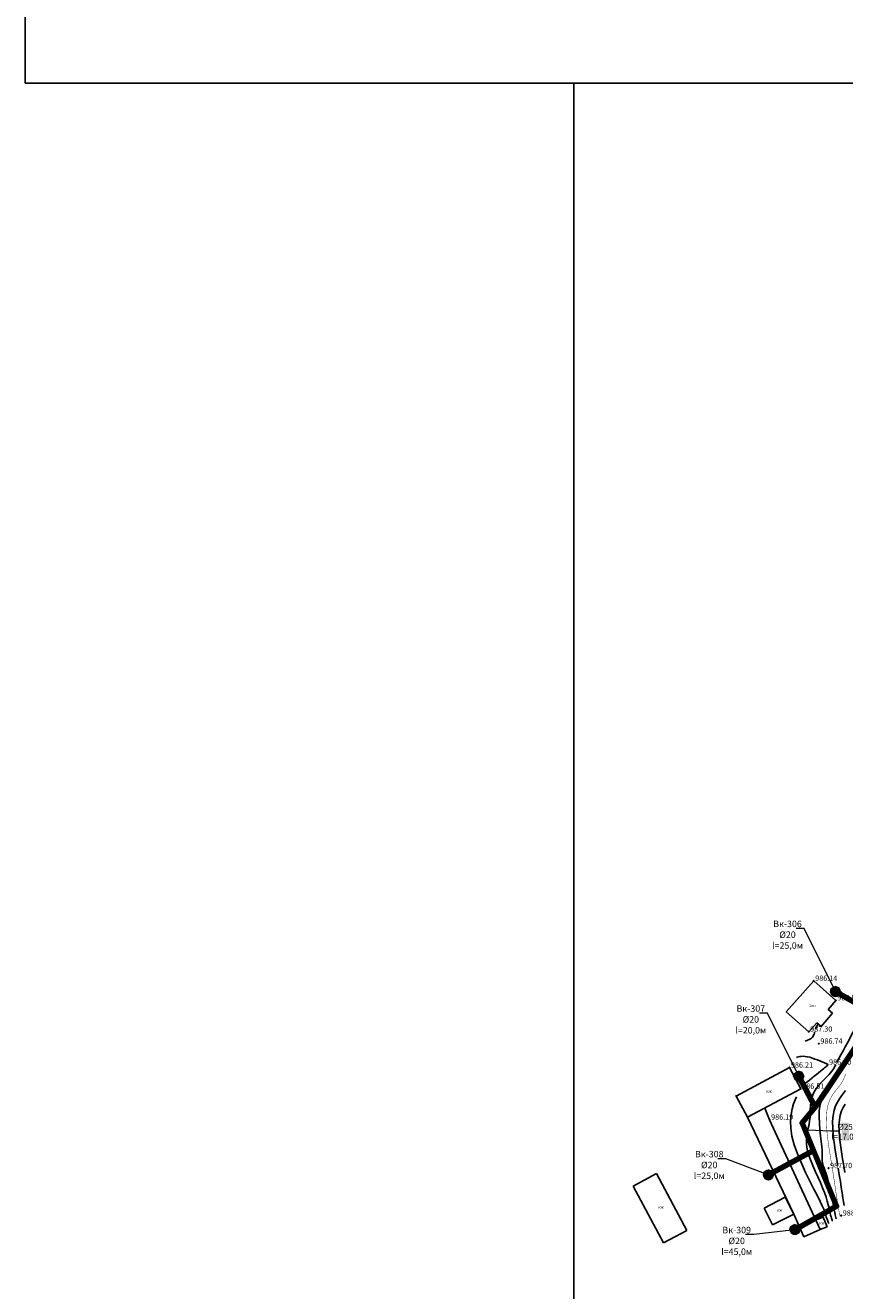
# Model space of a CAD drawing. Units: feet. Extents: x -1455 to 12004, y -2639 to 2021.
# Drawn here: x -621 to -344, y -214 to 215 of the extents above; entities that cross this region are included whole.
import ezdxf
from ezdxf import colors
from ezdxf.entities.mleader import LeaderData, LeaderLine
from ezdxf.math import Vec2, Vec3

# ---------------------------------------------------------------- set-up
doc = ezdxf.new("R2010")
doc.units = ezdxf.units.FT
doc.header["$MEASUREMENT"] = 0
doc.linetypes.add('CONTI', pattern=[0])
for name, color, linetype, lineweight in [('0_В1 d 20', 5, 'B1', 90), ('0_В1 d 25', 5, 'B1', 90), ('0_В1 d 32', 5, 'B1', 90), ('0_Выноска', 250, 'Continuous', 9), ('Выноски-2', 250, 'Continuous', 18)]:
    doc.layers.add(name, color=color, linetype=linetype, lineweight=lineweight)
for name, color, linetype in [('GOR_B0', 14, 'CONTI'), ('GORIZ0', 9, 'CONTI'), ('PI_OT0', 13, 'CONTI'), ('PI_ST0', 6, 'CONTI'), ('SIT_L0', 7, 'CONTI')]:
    doc.layers.add(name, color=color, linetype=linetype)
doc.styles.add('GOST-2.304_Type-B', font='GOST_Common.ttf')
doc.styles.get("Standard").update_dxf_attribs({"font": 'isocpeur.ttf'})
doc.linetypes.add('B1', pattern='A,20,-0.3,["B1",Standard,S=1.5,R=0,X=0,Y=-0.75],-2.5,20', length=42.8)

# ---------------------------------------------------------------- blocks, each defined once
blk = doc.blocks.new('11111115')
at = {"color": 1, "lineweight": 70}
for p, q in [((24522.16, -7699.6), (24521.96, -7700.26)), ((24520.48, -7701.03), (24519.82, -7700.83)), ((24523.36, -7701.88), (24522.7, -7701.68))]:
    blk.add_line(p, q, dxfattribs=at)
blk.add_circle((24521.59, -7701.35), 1.16, dxfattribs=at)
blk = doc.blocks.new('_Dot')
at = {"color": 0, "linetype": 'ByBlock', "lineweight": -2}
blk.add_line((-0.5, 0), (-1, 0), dxfattribs=at)
at = {"color": 0, "linetype": 'ByBlock', "const_width": 0.5}
blk.add_lwpolyline([(-0.25, 0, 1), (0.25, 0, 1)], format="xyb", close=True, dxfattribs=at)
blk = doc.blocks.new('_Open')
at = {"color": 0, "linetype": 'ByBlock', "lineweight": -2}
for p, q in [((-1, 0.17), (0, 0)), ((-1, -0.17), (0, 0)), ((0, 0), (-1, 0))]:
    blk.add_line(p, q, dxfattribs=at)

msp = doc.modelspace()

# ---------------------------------------------------------------- linework, layer by layer
at = {"linetype": 'Continuous'}
msp.add_lwpolyline([(-621.30223, 724.01217), (194.69777, 724.01217), (194.69777, 195.01217), (-0.31985, 195.01217), (-0.31985, 195.01217), (-621.30223, 195.01217), (-621.30223, 724.01217)], dxfattribs=at)
at = {"layer": '0_В1 d 25', "ltscale": 0.3}
msp.add_lwpolyline([(-354.37779, -166.42154), (-358.23567, -157.09802), (-353.82018, -151.76386)], dxfattribs=at)
at = {"layer": '0_В1 d 32', "ltscale": 0.3}
msp.add_lwpolyline([(-353.82018, -151.76386), (-332.92792, -120.57665)], dxfattribs=at)
at = {"layer": 'GOR_B0', "color": 14, "const_width": 0.15}
for points in [[(-348.17, -171.55), (-348.26, -171.05), (-348.34, -170.55), (-348.73, -168.13), (-349.14, -165.56), (-349.51, -162.91), (-349.81, -160.27), (-350, -157.71), (-350.04, -155.3), (-349.89, -153.13), (-349.53, -151.25), (-348.99, -149.64), (-348.32, -148.27), (-347.58, -147.09), (-346.81, -146.07), (-346.08, -145.17), (-345.42, -144.36), (-344.89, -143.59), (-344.46, -142.83), (-344.09, -142.07), (-343.75, -141.28), (-343.42, -140.44)], [(-345.41, -188.76), (-345.65, -187.66), (-345.73, -187.19), (-345.83, -186.61), (-345.95, -185.93), (-346.08, -185.14), (-346.23, -184.25), (-346.38, -183.25), (-346.55, -182.15), (-346.74, -180.91), (-346.94, -179.55), (-347.17, -178.04), (-347.42, -176.36), (-347.71, -174.5), (-348.03, -172.43)]]:
    msp.add_lwpolyline(points, dxfattribs=at)
at = {"layer": 'GORIZ0', "color": 9}
for points in [[(-353.76, -125.34), (-353.62, -125.02), (-353.47, -124.72), (-353.3, -124.44), (-353.14, -124.17), (-352.99, -123.91), (-352.84, -123.65), (-352.83093, -123.6311)], [(-357.22, -129.41), (-356.93, -129.31), (-356.58, -129.18), (-356.2, -129.03), (-355.81, -128.84), (-355.42, -128.63), (-355.07, -128.38), (-354.77, -128.1), (-354.52, -127.76), (-354.34, -127.4), (-354.21, -127.01), (-354.1, -126.61), (-354.01, -126.22)], [(-346.43, -136.53), (-346.39, -136.44), (-346.34, -136.35), (-345.76, -135.25), (-345.09, -134), (-344.36, -132.66), (-343.62, -131.29), (-342.9, -129.97), (-342.24, -128.76), (-341.69, -127.72), (-340.43, -125.25)], [(-349.62, -137.22), (-350.89, -136.7), (-351.5, -136.44), (-352.22, -136.13), (-353.03, -135.8), (-353.9, -135.47), (-354.78, -135.16), (-355.65, -134.9), (-356.48, -134.7), (-357.23, -134.6), (-357.91, -134.56), (-358.52, -134.59), (-359.05, -134.66), (-359.51, -134.75), (-359.88, -134.85), (-360.19, -134.95)], [(-349.62, -137.22), (-350.89, -136.7), (-351.5, -136.44), (-352.22, -136.13), (-353.03, -135.8), (-353.9, -135.47), (-354.78, -135.16), (-355.65, -134.9), (-356.48, -134.7), (-357.23, -134.6), (-357.91, -134.56), (-358.52, -134.59), (-359.05, -134.66), (-359.51, -134.75), (-359.88, -134.85), (-360.19, -134.95)], [(-346.68, -189.58), (-346.72, -189.49), (-346.77, -189.34), (-346.84, -189.09), (-346.94, -188.73), (-347.06, -188.2), (-347.21, -187.48), (-347.4, -186.52), (-347.63, -185.33), (-347.89, -183.93), (-348.19, -182.4), (-348.5, -180.8), (-348.84, -179.21), (-349.18, -177.67), (-349.53, -176.27), (-349.88, -175.04), (-350.22, -173.99), (-350.53, -173.09), (-350.82, -172.32), (-351.06, -171.66), (-351.26, -171.08), (-351.39, -170.57), (-351.45, -170.1), (-351.47, -169.61), (-351.45, -169.06), (-351.44, -168.39), (-351.44, -167.55), (-351.49, -166.47), (-351.59, -165.11), (-351.78, -163.43), (-352, -161.5), (-352.22, -159.4), (-352.4, -157.2), (-352.48, -155), (-352.42, -152.88), (-352.18, -150.92), (-351.73, -149.18), (-351.11, -147.66), (-350.36, -146.33), (-349.55, -145.18), (-348.73, -144.18), (-347.96, -143.31), (-347.28, -142.55), (-346.73, -141.86), (-346.3, -141.22), (-345.94, -140.59), (-345.62, -139.93), (-345.29, -139.21), (-344.92, -138.38), (-344.47, -137.42), (-343.91, -136.29), (-343.27, -135.04)], [(-357.72, -144.28), (-357.16, -143.81), (-356.49, -143.25), (-355.74, -142.64), (-354.95, -141.99), (-354.15, -141.33), (-353.38, -140.7), (-352.67, -140.12), (-352.04, -139.61), (-351.5, -139.18), (-351.04, -138.81), (-350.65, -138.51), (-350.33, -138.26), (-350.07, -138.05), (-349.87, -137.89), (-349.45, -137.45), (-349.46, -137.41)], [(-357.72, -144.28), (-357.16, -143.81), (-356.49, -143.25), (-355.74, -142.64), (-354.95, -141.99), (-354.15, -141.33), (-353.38, -140.7), (-352.67, -140.12), (-352.04, -139.61), (-351.5, -139.18), (-351.04, -138.81), (-350.65, -138.51), (-350.33, -138.26), (-350.07, -138.05), (-349.87, -137.89), (-349.45, -137.45), (-349.46, -137.41)], [(-347.95, -190.4), (-348.02, -190.25), (-348.1, -190.03), (-348.19, -189.76), (-348.31, -189.4), (-348.43, -188.94), (-348.58, -188.38), (-348.74, -187.69), (-348.91, -186.87), (-349.12, -185.91), (-349.38, -184.81), (-349.71, -183.58), (-350.13, -182.21), (-350.65, -180.7), (-351.29, -179.05), (-352.06, -177.28), (-352.91, -175.41), (-353.79, -173.48), (-354.65, -171.54), (-355.43, -169.62), (-356.07, -167.77), (-356.51, -166.02), (-356.73, -164.41), (-356.76, -162.92), (-356.63, -161.53), (-356.41, -160.21), (-356.15, -158.94), (-355.89, -157.7), (-355.69, -156.45), (-355.57, -155.19), (-355.52, -153.91), (-355.49, -152.63), (-355.43, -151.35), (-355.29, -150.07), (-355.05, -148.82), (-354.64, -147.6), (-354.04, -146.41), (-353.29, -145.27), (-352.44, -144.19), (-351.55, -143.19), (-350.66, -142.27), (-349.84, -141.45), (-349.13, -140.73), (-348.59, -140.15), (-348.17, -139.64), (-347.82, -139.16), (-347.52, -138.65), (-347.22, -138.08), (-346.88, -137.41)], [(-349.22, -191.22), (-349.31, -191), (-349.42, -190.73), (-349.55, -190.42), (-349.68, -190.07), (-349.81, -189.69), (-349.95, -189.28), (-350.08, -188.86), (-350.2, -188.41), (-350.36, -187.89), (-350.58, -187.22), (-350.92, -186.35), (-351.42, -185.21), (-352.11, -183.72), (-353.05, -181.84), (-354.24, -179.51), (-355.61, -176.83), (-357.06, -173.88), (-358.49, -170.77), (-359.81, -167.62), (-360.92, -164.51), (-361.71, -161.57), (-362.11, -158.86), (-362.18, -156.43), (-361.99, -154.25), (-361.61, -152.34), (-361.13, -150.7), (-360.61, -149.33), (-360.14, -148.24)], [(-349.22, -191.22), (-349.31, -191), (-349.42, -190.73), (-349.55, -190.42), (-349.68, -190.07), (-349.81, -189.69), (-349.95, -189.28), (-350.08, -188.86), (-350.2, -188.41), (-350.36, -187.89), (-350.58, -187.22), (-350.92, -186.35), (-351.42, -185.21), (-352.11, -183.72), (-353.05, -181.84), (-354.24, -179.51), (-355.61, -176.83), (-357.06, -173.88), (-358.49, -170.77), (-359.81, -167.62), (-360.92, -164.51), (-361.71, -161.57), (-362.11, -158.86), (-362.18, -156.43), (-361.99, -154.25), (-361.61, -152.34), (-361.13, -150.7), (-360.61, -149.33), (-360.14, -148.24)], [(-346.17, -171.55), (-346.6, -168.99), (-347.01, -166.38), (-347.38, -163.78), (-347.68, -161.24), (-347.86, -158.82), (-347.9, -156.58), (-347.76, -154.58), (-347.43, -152.84), (-346.92, -151.34), (-346.3, -150.06), (-345.61, -148.94), (-344.89, -147.94), (-344.2, -147.03), (-343.57, -146.17)], [(-343.79, -173.92), (-344.16, -171.65), (-344.56, -169.29), (-344.94, -166.89), (-345.28, -164.5), (-345.55, -162.16), (-345.72, -159.94), (-345.76, -157.88), (-345.63, -156.03), (-345.32, -154.43), (-344.86, -153.05), (-344.29, -151.85), (-343.64, -150.79)], [(-344.03, -185.04), (-344.21, -183.88), (-344.43, -182.46), (-344.68, -180.81), (-344.97, -178.96), (-345.3, -176.93), (-345.65, -174.74), (-346.03, -172.43)]]:
    msp.add_lwpolyline(points, dxfattribs=at)
at = {"layer": 'PI_ST0', "color": 6}
for centre in [(-354.32, -109), (-346.83, -115.62), (-356.01, -126.22), (-352.57, -130.29), (-362.54, -138.37), (-349.62, -137.41), (-358.71, -145.56), (-369.25, -156.01), (-349.29, -172.43), (-344.99, -188.49)]:
    msp.add_circle(centre, 0.125, dxfattribs=at)
for p in [(-354.32, -109), (-346.83, -115.62), (-356.01, -126.22), (-352.57, -130.29), (-362.54, -138.37), (-349.62, -137.41), (-358.71, -145.56), (-380.61, -148.02), (-369.25, -156.01), (-349.29, -172.43), (-344.99, -188.49), (-352.15, -193.18)]:
    msp.add_point(p, dxfattribs=at)
at = {"layer": 'SIT_L0', "color": 7}
for p, q in [((-363.6, -119.5), (-354.32, -109)), ((-354.32, -109), (-346.83, -115.62)), ((-349.38, -118.67), (-346.83, -115.62)), ((-363.6, -119.5), (-356.01, -126.22)), ((-347.9, -119.94), (-351.83, -124.49)), ((-347.9, -119.94), (-349.38, -118.67)), ((-353.31, -123.22), (-356.01, -126.22)), ((-351.83, -124.49), (-353.31, -123.22)), ((-380.61, -148.02), (-362.54, -138.37)), ((-362.54, -138.37), (-358.71, -145.56)), ((-376.77, -155.21), (-358.71, -145.56)), ((-380.61, -148.02), (-376.79, -155.19)), ((-370.91, -152.09), (-369.25, -156.01)), ((-376.77, -155.21), (-361.01, -187.97)), ((-369.25, -156.01), (-352.15, -193.18)), ((-415.48, -178.53), (-407.54, -174.29)), ((-407.54, -174.29), (-397.28, -193.52)), ((-415.48, -178.53), (-405.22, -197.76)), ((-363.93, -182.27), (-371.14, -185.97)), ((-363.93, -182.27), (-361.01, -187.97)), ((-371.14, -185.97), (-368.22, -191.67)), ((-361.01, -187.97), (-368.22, -191.67)), ((-361.01, -187.97), (-357.61, -195.69)), ((-353.4, -189.91), (-351.13, -189.04)), ((-352.15, -193.18), (-349.78, -192.27)), ((-351.13, -189.04), (-349.78, -192.27)), ((-405.22, -197.76), (-397.28, -193.52)), ((-352.15, -193.18), (-357.61, -195.69))]:
    msp.add_line(p, q, dxfattribs=at)

# ---------------------------------------------------------------- block references
for p in [(-24868.5374, 7588.71668), (-24880.96528, 7560.03091), (-24891.25901, 7526.62408), (-24882.293, 7508.08953)]:
    msp.add_blockref('11111115', p)

# ---------------------------------------------------------------- texts
at = {"linetype": 'Continuous', "char_height": 0.85, "attachment_point": 1, "rotation": 0.0814593}
for s, insert in [('2кж', (-355.83472, -116.99239)), ('КЖ', (-370.35374, -146.10697)), ('КЖ', (-365.61745, -171.64202)), ('КЖ', (-406.91, -185.354)), ('КЖ', (-366.72874, -186.35967)), ('КН', (-352.39804, -190.69924))]:
    msp.add_mtext_dynamic_manual_height_columns(s, width=0.85, gutter_width=1, heights=[0], dxfattribs=dict(at, insert=insert))
at = {"layer": 'PI_OT0', "color": 13, "style": 'GOST-2.304_Type-B'}
for s, p in [('986.14', (-353.82, -109)), ('986.56', (-346.33, -115.62)), ('987.30', (-355.51, -126.22)), ('986.74', (-352.07, -130.29)), ('986.21', (-362.04, -138.37)), ('986.50', (-349.12, -137.41)), ('986.51', (-358.21, -145.56)), ('986.19', (-368.75, -156.01)), ('987.70', (-348.79, -172.43)), ('988.16', (-344.49, -188.49))]:
    msp.add_text(s, height=1.8, dxfattribs=at).set_placement(p)

# ---------------------------------------------------------------- next in the draw order: leaders
at = {"layer": 'Выноски-2', "color": 1}
ml = msp.add_multileader_mtext('Standard', dxfattribs=at)
ml.set_content('{\\C5;Вк-306\\P%%C20\\Pl=25,0м}', color=6, style='GOST-2.304_Type-B')
ml.set_leader_properties(color=251, linetype='ByLayer', lineweight=15)
ml.set_arrow_properties(name='DOT')
ml.build(insert=Vec2(0, 0))
ml.multileader.update_dxf_attribs({"text_left_attachment_type": 6, "text_right_attachment_type": 6, "dogleg_length": 1, "arrow_head_size": 1})
ctx = ml.context
ctx.base_point, ctx.char_height, ctx.arrow_head_size, ctx.landing_gap_size, ctx.plane_origin = Vec3(-367.86487, -91.241), 2.2, 1, 0.1116, Vec3(-306.5959, -92.20127)
ctx.left_attachment, ctx.right_attachment, ctx.text_align_type = 6, 6, 1
notes = []
notes.append((ctx, [(1, (1, 1, 0), (-357.51168, -91.241), (-1, 0), 1, [(0, [(-346.94626, -112.63809)], 0, [])])]))
ctx.mtext.insert, ctx.mtext.width, ctx.mtext.alignment, ctx.mtext.flow_direction = Vec3(-363.18828, -88.601), 1.643804, 2, 5
ctx.mtext.has_bg_fill, ctx.mtext.bg_color, ctx.mtext.bg_scale_factor, ctx.mtext.bg_transparency, ctx.mtext.use_window_bg_color = 1, -1073741824, 1.2, 0, 1
ml = msp.add_multileader_mtext('Standard', dxfattribs=at)
ml.set_content('{\\C5;Вк-307\\P%%C20\\Pl=20,0м}', color=6, style='GOST-2.304_Type-B')
ml.set_leader_properties(color=251, linetype='ByLayer', lineweight=15)
ml.set_arrow_properties(name='DOT')
ml.build(insert=Vec2(0, 0))
ml.multileader.update_dxf_attribs({"text_left_attachment_type": 6, "text_right_attachment_type": 6, "dogleg_length": 1, "arrow_head_size": 1})
ctx = ml.context
ctx.base_point, ctx.char_height, ctx.arrow_head_size, ctx.landing_gap_size, ctx.plane_origin = Vec3(-380.29275, -119.92676), 2.2, 1, 0.1116, Vec3(-319.02378, -120.88704)
ctx.left_attachment, ctx.right_attachment, ctx.text_align_type = 6, 6, 1
notes.append((ctx, [(1, (1, 1, 0), (-369.93956, -119.92676), (-1, 0), 1, [(0, [(-359.37414, -141.32386)], 0, [])])]))
ctx.mtext.insert, ctx.mtext.width, ctx.mtext.alignment, ctx.mtext.flow_direction = Vec3(-375.61616, -117.28676), 1.643804, 2, 5
ctx.mtext.has_bg_fill, ctx.mtext.bg_color, ctx.mtext.bg_scale_factor, ctx.mtext.bg_transparency, ctx.mtext.use_window_bg_color = 1, -1073741824, 1.2, 0, 1
ml = msp.add_multileader_mtext('Standard', dxfattribs=at)
ml.set_content('{\\C5;Вк-308\\P%%C20\\Pl=25,0м}', color=6, style='GOST-2.304_Type-B')
ml.set_leader_properties(color=251, linetype='ByLayer', lineweight=15)
ml.set_arrow_properties(name='DOT')
ml.build(insert=Vec2(0, 0))
ml.multileader.update_dxf_attribs({"text_left_attachment_type": 6, "text_right_attachment_type": 6, "dogleg_length": 1, "arrow_head_size": 1})
ctx = ml.context
ctx.base_point, ctx.char_height, ctx.arrow_head_size, ctx.landing_gap_size, ctx.plane_origin = Vec3(-394.37319, -169.22), 2.2, 1, 0.1116, Vec3(-329.31751, -154.29387)
ctx.left_attachment, ctx.right_attachment, ctx.text_align_type = 6, 6, 1
notes.append((ctx, [(1, (1, 1, 0), (-384.02, -169.22), (-1, 0), 1, [(0, [(-369.66787, -174.7307)], 0, [])])]))
ctx.mtext.insert, ctx.mtext.width, ctx.mtext.alignment, ctx.mtext.flow_direction = Vec3(-389.6966, -166.58), 1.643804, 2, 5
ctx.mtext.has_bg_fill, ctx.mtext.bg_color, ctx.mtext.bg_scale_factor, ctx.mtext.bg_transparency, ctx.mtext.use_window_bg_color = 1, -1073741824, 1.2, 0, 1
ml = msp.add_multileader_mtext('Standard', dxfattribs=at)
ml.set_content('{\\C5;Вк-309\\P%%C20\\Pl=45,0м}', color=6, style='GOST-2.304_Type-B')
ml.set_leader_properties(color=251, linetype='ByLayer', lineweight=15)
ml.set_arrow_properties(name='DOT')
ml.build(insert=Vec2(0, 0))
ml.multileader.update_dxf_attribs({"text_left_attachment_type": 6, "text_right_attachment_type": 6, "dogleg_length": 1, "arrow_head_size": 1})
ctx = ml.context
ctx.base_point, ctx.char_height, ctx.arrow_head_size, ctx.landing_gap_size, ctx.plane_origin = Vec3(-385.1819, -194.92991), 2.2, 1, 0.1116, Vec3(-320.3515, -172.82843)
ctx.left_attachment, ctx.right_attachment, ctx.text_align_type = 6, 6, 1
notes.append((ctx, [(1, (1, 1, 0), (-374.60871, -194.92991), (-1, 0), 1, [(0, [(-360.70186, -193.26525)], 0, [])])]))
ctx.mtext.insert, ctx.mtext.width, ctx.mtext.alignment, ctx.mtext.flow_direction = Vec3(-380.39531, -192.28991), 1.643804, 2, 5
ctx.mtext.has_bg_fill, ctx.mtext.bg_color, ctx.mtext.bg_scale_factor, ctx.mtext.bg_transparency, ctx.mtext.use_window_bg_color = 1, -1073741824, 1.2, 0, 1
for ctx, leaders in notes:
    for number, flags, end, landing, length, lines in leaders:
        leader = LeaderData()
        leader.index, (leader.has_last_leader_line, leader.has_dogleg_vector, leader.attachment_direction) = number, flags
        leader.last_leader_point, leader.dogleg_vector, leader.dogleg_length = Vec3(end), Vec3(landing), length
        for number, points, colour, breaks in lines:
            line = LeaderLine()
            line.index, line.vertices, line.color, line.breaks = number, Vec3.list(points), colors.encode_raw_color(colour), breaks
            leader.lines.append(line)
        ctx.leaders.append(leader)

# ---------------------------------------------------------------- next in the draw order: linework, layer by layer
at = {"linetype": 'Continuous'}
msp.add_lwpolyline([(-435.52, 195.01217), (380.48, 195.01217), (380.48, -333.98783), (185.46237, -333.98783), (185.46237, -333.98783), (-435.52, -333.98783), (-435.52, 195.01217)], dxfattribs=at)
at = {"layer": '0_В1 d 20', "ltscale": 0.3}
for points in [[(-346.94626, -112.63809), (-332.92792, -120.57665)], [(-359.37414, -141.32386), (-353.82018, -151.76386)], [(-354.37779, -166.42154), (-369.66787, -174.7307)], [(-360.70186, -193.26525), (-346.56195, -185.31049), (-354.37779, -166.42154)]]:
    msp.add_lwpolyline(points, dxfattribs=at)

# ---------------------------------------------------------------- next in the draw order: leaders
at = {"layer": '0_Выноска'}
ml = msp.add_multileader_mtext('Standard', dxfattribs=at)
ml.set_content('{\\fISOCPEUR|b0|i0|c0|p34;\\C256;%%C25\\P\\pxqc;l=17.0\\fISOCPEUR|b0|i0|c204|p34;м}', color=6, style='GOST-2.304_Type-B')
ml.set_leader_properties(color=256, linetype='ByLayer', lineweight=15)
ml.set_arrow_properties(name='OPEN')
ml.build(insert=Vec2(0, 0))
ml.multileader.update_dxf_attribs({"text_left_attachment_type": 6, "text_right_attachment_type": 6, "dogleg_length": 1, "arrow_head_size": 1})
ctx = ml.context
ctx.base_point, ctx.char_height, ctx.arrow_head_size, ctx.landing_gap_size, ctx.plane_origin = Vec3(-347.6166, -159.83333), 2, 1, 0.1116, Vec3(-326.73387, -142.95428)
ctx.left_attachment, ctx.right_attachment, ctx.text_align_type = 6, 6, 1
notes = []
notes.append((ctx, [(0, (1, 1, 0), (-348.6166, -159.83333), (1, 0), 1, [(1, [(-357.26182, -159.45156)], 0, [])])]))
ctx.mtext.insert, ctx.mtext.width, ctx.mtext.alignment, ctx.mtext.flow_direction = Vec3(-343.605, -157.43333), 1.643804, 2, 5
ctx.mtext.has_bg_fill, ctx.mtext.bg_color, ctx.mtext.bg_scale_factor, ctx.mtext.bg_transparency, ctx.mtext.use_window_bg_color = 1, -1023414017, 1.2, 0, 0
for ctx, leaders in notes:
    for number, flags, end, landing, length, lines in leaders:
        leader = LeaderData()
        leader.index, (leader.has_last_leader_line, leader.has_dogleg_vector, leader.attachment_direction) = number, flags
        leader.last_leader_point, leader.dogleg_vector, leader.dogleg_length = Vec3(end), Vec3(landing), length
        for number, points, colour, breaks in lines:
            line = LeaderLine()
            line.index, line.vertices, line.color, line.breaks = number, Vec3.list(points), colors.encode_raw_color(colour), breaks
            leader.lines.append(line)
        ctx.leaders.append(leader)

doc.saveas('drawing.dxf')
